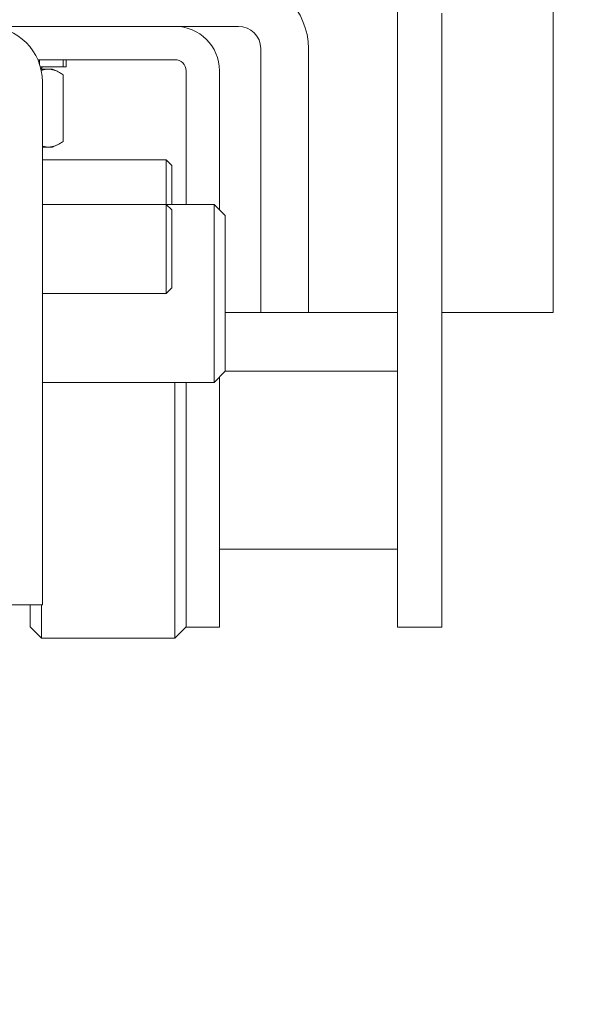
# Model space of a CAD drawing. Units: inches. Extents: x 10 to 362, y 9 to 221.
# Drawn here: x 250 to 251, y 65 to 67 of the extents above; entities that cross this region are included whole.
import ezdxf

# ---------------------------------------------------------------- set-up
doc = ezdxf.new("R2010")
doc.units = ezdxf.units.IN
doc.header["$LTSCALE"] = 22
doc.header["$MEASUREMENT"] = 0
doc.layers.add('Hatch (ANSI)', color=7, linetype='Continuous', lineweight=5)
doc.layers.add('Visible (ANSI)', color=7, linetype='Continuous', lineweight=5)

msp = doc.modelspace()

# ---------------------------------------------------------------- hatches: boundary and pattern name
at = {"layer": 'Hatch (ANSI)'}
h = msp.add_hatch(dxfattribs=at)
h.set_pattern_fill('ANSI31', color=256, scale=22, style=0)
edge = h.paths.add_edge_path()
edge.add_ellipse((218.58292, 67.50828), major_axis=(0, 0.22775), ratio=1, start_angle=0, end_angle=90)
edge.add_line((218.35517, 67.50828), (218.35517, 49.90128))
edge.add_ellipse((218.64542, 49.90128), major_axis=(-0.29025, 0), ratio=1, start_angle=0, end_angle=90)
edge.add_line((218.64542, 49.61103), (279.81492, 49.61103))
edge.add_ellipse((279.81492, 49.90128), major_axis=(0, -0.29025), ratio=1, start_angle=0, end_angle=90)
edge.add_line((280.10517, 49.90128), (280.10517, 67.50828))
edge.add_ellipse((279.87742, 67.50828), major_axis=(0.22775, 0), ratio=1, start_angle=0, end_angle=90)
edge.add_line((279.87742, 67.73603), (277.33292, 67.73603))
edge.add_ellipse((277.33292, 67.82978), major_axis=(0, -0.09375), ratio=1, start_angle=270, end_angle=360, ccw=False)
edge.add_line((277.23917, 67.82978), (277.23917, 68.37428))
edge.add_ellipse((277.33292, 68.37428), major_axis=(-0.09375, 0), ratio=1, start_angle=270, end_angle=360, ccw=False)
edge.add_line((277.33292, 68.46803), (277.73017, 68.46803))
edge.add_line((277.73017, 68.46803), (277.73017, 68.60203))
edge.add_line((277.73017, 68.60203), (277.33292, 68.60203))
edge.add_ellipse((277.33292, 68.37428), major_axis=(0, 0.22775), ratio=1, start_angle=0, end_angle=90)
edge.add_line((277.10517, 68.37428), (277.10517, 67.82978))
edge.add_ellipse((277.33292, 67.82978), major_axis=(-0.22775, 0), ratio=1, start_angle=0, end_angle=90)
edge.add_line((277.33292, 67.60203), (279.87742, 67.60203))
edge.add_ellipse((279.87742, 67.50828), major_axis=(0, 0.09375), ratio=1, start_angle=270, end_angle=360, ccw=False)
edge.add_line((279.97117, 67.50828), (279.97117, 49.90128))
edge.add_ellipse((279.81492, 49.90128), major_axis=(0.15625, 0), ratio=1, start_angle=270, end_angle=360, ccw=False)
edge.add_line((279.81492, 49.74503), (262.4336, 49.74503))
edge.add_line((262.4336, 49.74503), (262.25682, 49.74503))
edge.add_line((262.25682, 49.74503), (256.95352, 49.74503))
edge.add_line((256.95352, 49.74503), (256.77674, 49.74503))
edge.add_line((256.77674, 49.74503), (242.5586, 49.74503))
edge.add_line((242.5586, 49.74503), (242.38182, 49.74503))
edge.add_line((242.38182, 49.74503), (237.07852, 49.74503))
edge.add_line((237.07852, 49.74503), (236.90174, 49.74503))
edge.add_line((236.90174, 49.74503), (218.64542, 49.74503))
edge.add_ellipse((218.64542, 49.90128), major_axis=(0, -0.15625), ratio=1, start_angle=270, end_angle=360, ccw=False)
edge.add_line((218.48917, 49.90128), (218.48917, 67.50828))
edge.add_ellipse((218.58292, 67.50828), major_axis=(-0.09375, 0), ratio=1, start_angle=270, end_angle=360, ccw=False)
edge.add_line((218.58292, 67.60203), (219.87742, 67.60203))
edge.add_ellipse((219.87742, 67.82978), major_axis=(0, -0.22775), ratio=1, start_angle=0, end_angle=90)
edge.add_line((220.10517, 67.82978), (220.10517, 68.37428))
edge.add_ellipse((219.87742, 68.37428), major_axis=(0.22775, 0), ratio=1, start_angle=0, end_angle=90)
edge.add_line((219.87742, 68.60203), (219.48017, 68.60203))
edge.add_line((219.48017, 68.60203), (219.48017, 68.46803))
edge.add_line((219.48017, 68.46803), (219.87742, 68.46803))
edge.add_ellipse((219.87742, 68.37428), major_axis=(0, 0.09375), ratio=1, start_angle=270, end_angle=360, ccw=False)
edge.add_line((219.97117, 68.37428), (219.97117, 67.82978))
edge.add_ellipse((219.87742, 67.82978), major_axis=(0.09375, 0), ratio=1, start_angle=270, end_angle=360, ccw=False)
edge.add_line((219.87742, 67.73603), (219.50242, 67.73603))
edge.add_line((219.50242, 67.73603), (219.18992, 67.73603))
edge.add_line((219.18992, 67.73603), (218.87742, 67.73603))
edge.add_line((218.87742, 67.73603), (218.58292, 67.73603))
h = msp.add_hatch(dxfattribs=at)
h.set_pattern_fill('ANSI31', color=256, scale=22, angle=15, style=0)
edge = h.paths.add_edge_path()
edge.add_line((246.66767, 67.40553), (246.66767, 66.66453))
edge.add_line((246.66767, 66.66453), (246.80167, 66.66453))
edge.add_line((246.80167, 66.66453), (246.80167, 67.40553))
edge.add_ellipse((246.86417, 67.40553), major_axis=(-0.0625, 0), ratio=1, start_angle=270, end_angle=360, ccw=False)
edge.add_line((246.86417, 67.46803), (250.34617, 67.46803))
edge.add_ellipse((250.34617, 67.40553), major_axis=(0, 0.0625), ratio=1, start_angle=270, end_angle=360, ccw=False)
edge.add_line((250.40867, 67.40553), (250.40867, 66.66453))
edge.add_line((250.40867, 66.66453), (250.54267, 66.66453))
edge.add_line((250.54267, 66.66453), (250.54267, 67.40553))
edge.add_ellipse((250.34617, 67.40553), major_axis=(0.1965, 0), ratio=1, start_angle=0, end_angle=90)
edge.add_line((250.34617, 67.60203), (246.86417, 67.60203))
edge.add_ellipse((246.86417, 67.40553), major_axis=(0, 0.1965), ratio=1, start_angle=0, end_angle=90)

# ---------------------------------------------------------------- linework, layer by layer
at = {"layer": 'Visible (ANSI)'}
for p, q in [((250.79267, 67.75388), (250.79267, 65.79953)), ((251.23017, 67.76962), (251.23017, 66.66453)), ((250.91767, 65.79953), (250.91767, 67.50539)), ((246.86417, 67.46803), (250.34617, 67.46803)), ((250.40867, 67.40553), (250.40867, 66.66453)), ((250.54267, 66.66453), (250.54267, 67.40553)), ((249.7825, 67.37428), (250.16767, 67.37428)), ((249.78707, 67.37428), (249.78707, 67.36254)), ((249.85404, 67.37428), (249.85404, 67.35428)), ((249.86245, 67.37428), (249.86245, 67.35428)), ((249.78965, 67.35428), (249.82242, 67.35428)), ((249.79266, 67.35054), (249.79066, 67.35054)), ((249.82392, 67.34788), (249.79132, 67.34788)), ((249.79266, 67.35054), (249.79612, 67.35428)), ((249.79266, 67.34788), (249.79266, 67.35054)), ((249.84793, 67.35428), (249.82242, 67.35428)), ((249.82392, 67.34788), (249.83714, 67.34172)), ((249.84793, 67.35428), (249.85291, 67.35428)), ((249.85404, 67.35428), (249.85291, 67.35428)), ((249.86245, 67.35428), (249.85404, 67.35428)), ((250.19892, 66.96803), (250.19892, 67.34303)), ((250.29267, 67.34303), (250.29267, 66.95278)), ((249.79554, 66.09303), (249.79554, 67.31178)), ((249.85351, 67.33207), (249.85351, 67.14469)), ((249.82392, 67.12888), (249.79554, 67.12888)), ((249.82392, 67.12888), (249.83714, 67.13504)), ((249.79554, 67.09303), (250.14304, 67.09303)), ((250.14304, 66.96803), (250.14304, 67.09303)), ((250.15867, 67.07741), (250.14304, 67.09303)), ((250.15867, 67.07741), (250.15867, 66.96803)), ((249.79554, 66.96803), (250.14304, 66.96803)), ((250.14304, 66.96803), (250.27742, 66.96803)), ((250.14304, 66.71803), (250.14304, 66.96803)), ((250.15867, 66.95241), (250.14304, 66.96803)), ((250.15867, 66.95241), (250.15867, 66.73366)), ((250.27742, 66.46803), (250.27742, 66.96803)), ((250.30867, 66.93678), (250.27742, 66.96803)), ((250.30867, 66.93678), (250.30867, 66.49928)), ((250.15867, 66.73366), (250.14304, 66.71803)), ((249.79554, 66.71803), (250.14304, 66.71803)), ((250.40867, 66.66453), (250.30867, 66.66453)), ((250.40867, 66.66453), (250.54267, 66.66453)), ((250.79267, 66.66453), (250.54267, 66.66453)), ((251.23017, 66.66453), (250.91767, 66.66453)), ((250.30867, 66.49928), (250.27742, 66.46803)), ((250.29267, 66.48328), (250.29267, 66.03053)), ((250.30867, 66.50003), (250.79267, 66.50003)), ((249.79554, 66.46803), (250.27742, 66.46803)), ((250.16767, 65.75003), (250.16767, 66.46803)), ((250.19892, 66.03053), (250.19892, 66.46803)), ((249.79554, 66.09303), (249.79554, 65.84303)), ((250.19892, 65.78053), (250.19892, 66.03053)), ((250.29267, 66.03053), (250.29267, 65.78053)), ((250.29267, 66.00003), (250.79267, 66.00003)), ((249.70179, 65.84303), (249.79554, 65.84303)), ((249.76142, 65.78128), (249.76142, 65.84303)), ((249.79267, 65.84303), (249.79267, 65.75003)), ((250.79267, 65.78054), (250.79267, 65.79953)), ((250.91767, 65.79953), (250.91767, 65.78054)), ((249.76142, 65.78128), (249.79267, 65.75003)), ((250.19892, 65.78128), (250.16767, 65.75003)), ((250.19892, 65.78053), (250.29267, 65.78053)), ((250.91767, 65.78054), (250.79267, 65.78054)), ((249.79267, 65.75003), (250.16767, 65.75003))]:
    msp.add_line(p, q, dxfattribs=at)
for centre, radius in [((250.34617, 67.40553), 0.1965), ((249.63929, 67.31178), 0.15625), ((250.16767, 67.34303), 0.125), ((250.34617, 67.40553), 0.0625), ((250.16767, 67.34303), 0.03125)]:
    msp.add_arc(centre, radius, 0, 90, dxfattribs=at)
for points, weights in [([(249.79213, 67.34427), (249.82114, 67.3548), (249.85351, 67.33207)], [1.05874303135, 1.11528804529, 1]), ([(249.85351, 67.14469), (249.82279, 67.12312), (249.79554, 67.13136)], [1, 1.10879353324, 1.06456842804])]:
    msp.add_rational_spline(points, weights, degree=2, dxfattribs=at)

doc.saveas('drawing.dxf')
